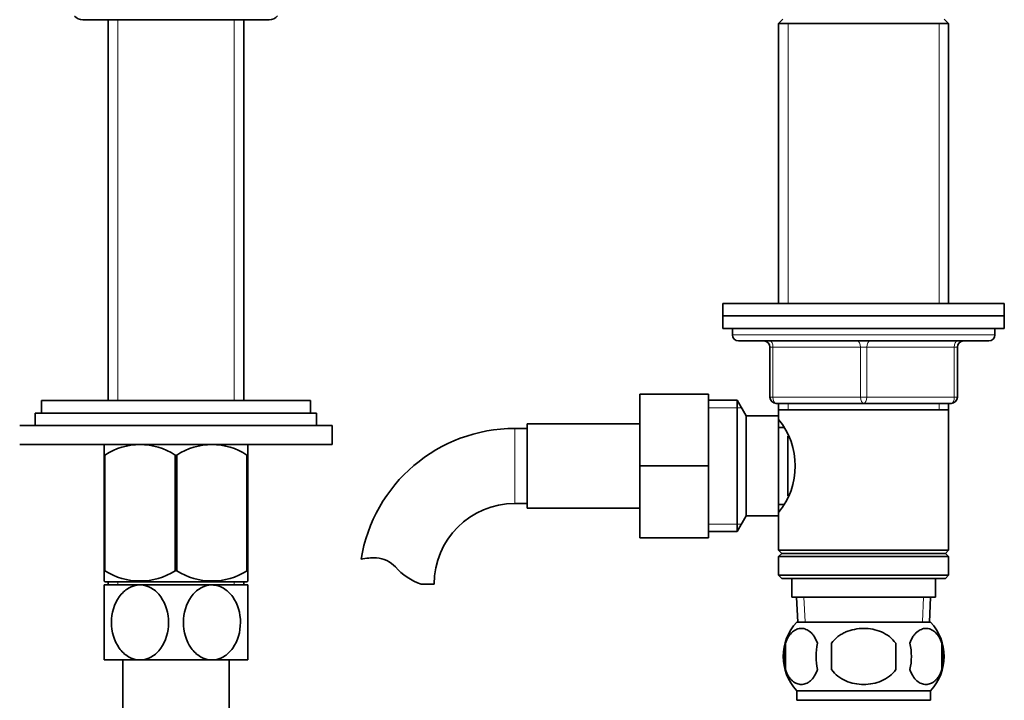
# Model space of a CAD drawing. Units: millimetres. Extents: x -269 to 1276, y 15 to 1168.
# Drawn here: x 498 to 655, y 564 to 673 of the extents above; entities that cross this region are included whole.
import ezdxf

# ---------------------------------------------------------------- set-up
doc = ezdxf.new("R2010")
doc.units = ezdxf.units.MM
doc.layers.add('DV1_Défaut', color=7, linetype='Continuous')
doc.layers.add('Défaut', color=7, linetype='Continuous')

# ---------------------------------------------------------------- blocks, each defined once
blk = doc.blocks.new('SE')
at = {"layer": 'DV1_Défaut', "color": 7, "lineweight": 35}
for p, q in [((507.63, 672.87), (537.43, 672.87)), ((511.68, 672.87), (511.68, 611.92)), ((533.38, 611.92), (533.38, 672.87)), ((619.63, 672.97), (618.93, 672.27)), ((646.13, 672.27), (645.43, 672.97)), ((618.93, 672.27), (646.13, 672.27)), ((618.93, 672.27), (618.93, 627.47)), ((646.13, 627.47), (646.13, 672.27)), ((610.03, 627.47), (655.03, 627.47)), ((610.03, 627.47), (610.03, 625.47)), ((655.03, 625.47), (655.03, 627.47)), ((610.03, 625.47), (655.03, 625.47)), ((610.03, 625.47), (655.03, 625.47)), ((610.03, 625.47), (610.03, 623.47)), ((655.03, 623.47), (655.03, 625.47)), ((610.03, 623.47), (655.03, 623.47)), ((611.53, 623.47), (611.53, 622.47)), ((653.53, 622.47), (653.53, 623.47)), ((612.53, 621.47), (652.53, 621.47)), ((617.53, 612.47), (617.53, 620.47)), ((647.53, 620.47), (647.53, 612.47)), ((596.73, 612.97), (596.73, 601.47)), ((607.73, 612.97), (596.73, 612.97)), ((607.73, 612.97), (607.73, 601.47)), ((544.03, 611.92), (501.03, 611.92)), ((501.03, 611.92), (501.03, 609.92)), ((544.03, 609.92), (544.03, 611.92)), ((612.29, 611.97), (607.73, 611.97)), ((612.29, 590.97), (612.29, 611.97)), ((613.73, 609.47), (612.29, 611.97)), ((632.53, 611.47), (618.53, 611.47)), ((618.93, 611.47), (618.93, 610.47)), ((646.53, 611.47), (632.53, 611.47)), ((646.13, 610.47), (646.13, 611.47)), ((545.03, 609.92), (500.03, 609.92)), ((500.03, 609.92), (500.03, 607.92)), ((545.03, 607.92), (545.03, 609.92)), ((618.93, 610.47), (618.93, 608.93)), ((618.93, 610.47), (646.13, 610.47)), ((646.13, 587.97), (646.13, 610.47)), ((578.73, 608.22), (578.73, 594.72)), ((596.73, 608.22), (578.73, 608.22)), ((613.73, 593.47), (613.73, 609.47)), ((618.93, 609.47), (613.73, 609.47)), ((618.93, 593.47), (618.93, 609.47)), ((547.53, 607.92), (497.53, 607.92)), ((547.53, 604.92), (547.53, 607.92)), ((578.73, 607.47), (576.73, 607.47)), ((619.72, 607.62), (618.93, 607.62)), ((547.53, 604.92), (497.53, 604.92)), ((511.03, 603.21), (511.03, 604.91)), ((511.04, 604.92), (534.02, 604.92)), ((534.03, 603.21), (534.03, 604.91)), ((620.43, 596.69), (620.43, 606.25)), ((511.03, 584.69), (511.03, 603.21)), ((511.03, 603.21), (511.17, 603.21)), ((511.17, 584.69), (511.17, 603.21)), ((522.39, 584.69), (522.39, 603.21)), ((522.39, 603.21), (522.67, 603.21)), ((522.67, 584.69), (522.67, 603.21)), ((533.89, 584.69), (533.89, 603.21)), ((533.89, 603.21), (534.03, 603.21)), ((534.03, 584.69), (534.03, 603.21)), ((596.73, 601.47), (596.73, 589.97)), ((607.73, 601.47), (596.73, 601.47)), ((607.73, 601.47), (607.73, 589.97)), ((576.73, 595.47), (578.73, 595.47)), ((578.73, 594.72), (596.73, 594.72)), ((618.93, 595.32), (619.72, 595.32)), ((618.93, 594.01), (618.93, 587.97)), ((612.29, 590.97), (613.73, 593.47)), ((613.73, 593.47), (618.93, 593.47)), ((607.73, 590.97), (612.29, 590.97)), ((607.73, 589.97), (596.73, 589.97)), ((646.13, 587.97), (618.93, 587.97)), ((618.93, 587.97), (619.43, 587.47)), ((645.63, 587.47), (646.13, 587.97)), ((619.43, 587.47), (618.93, 586.97)), ((618.93, 586.97), (646.13, 586.97)), ((618.93, 586.97), (618.93, 583.97)), ((619.43, 587.47), (645.63, 587.47)), ((646.13, 586.97), (645.63, 587.47)), ((646.13, 583.97), (646.13, 586.97)), ((511.03, 584.69), (511.03, 583.05)), ((511.03, 584.69), (511.17, 584.69)), ((522.39, 584.69), (522.67, 584.69)), ((533.89, 584.69), (534.03, 584.69)), ((534.03, 584.69), (534.03, 583.05)), ((511.03, 583.05), (511.17, 582.92)), ((533.89, 582.92), (511.17, 582.92)), ((511.68, 582.92), (511.68, 582.42)), ((533.38, 582.42), (533.38, 582.92)), ((533.89, 582.92), (534.03, 583.05)), ((646.13, 583.97), (618.93, 583.97)), ((618.93, 583.97), (619.43, 583.47)), ((619.43, 583.47), (645.63, 583.47)), ((621.03, 583.47), (621.03, 580.47)), ((644.03, 580.47), (644.03, 583.47)), ((645.63, 583.47), (646.13, 583.97)), ((516.78, 582.42), (511.03, 582.42)), ((511.03, 582.42), (511.03, 570.42)), ((528.28, 582.42), (516.78, 582.42)), ((534.03, 582.42), (528.28, 582.42)), ((534.03, 570.42), (534.03, 582.42)), ((561.75, 582.56), (563.82, 582.56)), ((621.03, 580.47), (644.03, 580.47)), ((621.81, 580.47), (621.99, 576.47)), ((643.08, 576.47), (643.25, 580.47)), ((621.83, 576.47), (643.23, 576.47)), ((620.01, 573.09), (620.01, 568.89)), ((627.41, 573.09), (627.41, 568.89)), ((637.66, 568.89), (637.66, 573.09)), ((645.05, 573.09), (645.05, 568.89)), ((516.78, 570.42), (511.03, 570.42)), ((514.03, 570.42), (514.03, 559.47)), ((528.28, 570.42), (516.78, 570.42)), ((534.03, 570.42), (528.28, 570.42)), ((531.03, 559.47), (531.03, 570.42)), ((621.83, 565.51), (643.23, 565.51)), ((621.83, 565.51), (621.83, 563.97)), ((643.23, 563.97), (643.23, 565.51)), ((621.83, 563.97), (643.23, 563.97))]:
    blk.add_line(p, q, dxfattribs=at)
at = {"layer": 'DV1_Défaut', "color": 7, "lineweight": 18}
for p, q in [((513.22, 672.87), (513.22, 611.92)), ((531.85, 672.87), (531.85, 611.92)), ((620.47, 672.27), (620.47, 627.47)), ((644.59, 672.27), (644.59, 627.47)), ((653.53, 622.47), (611.53, 622.47)), ((617.53, 620.47), (618.03, 620.47)), ((618.03, 620.47), (618.03, 612.47)), ((632.03, 620.47), (618.03, 620.47)), ((632.03, 620.47), (633.03, 620.47)), ((632.03, 612.47), (632.03, 620.47)), ((647.03, 620.47), (633.03, 620.47)), ((633.03, 620.47), (633.03, 612.47)), ((647.53, 620.47), (647.03, 620.47)), ((647.03, 612.47), (647.03, 620.47)), ((617.53, 612.47), (618.03, 612.47)), ((618.03, 612.47), (632.03, 612.47)), ((620.47, 611.47), (620.47, 610.47)), ((632.03, 612.47), (633.03, 612.47)), ((633.03, 612.47), (647.03, 612.47)), ((644.59, 611.47), (644.59, 610.47)), ((647.03, 612.47), (647.53, 612.47)), ((607.73, 610.78), (612.97, 610.78)), ((576.73, 607.47), (576.73, 595.47)), ((607.73, 592.15), (612.97, 592.15)), ((513.22, 582.92), (513.22, 582.42)), ((531.85, 582.92), (531.85, 582.42)), ((623.15, 576.52), (622.97, 580.47)), ((641.92, 576.52), (642.09, 580.47))]:
    blk.add_line(p, q, dxfattribs=at)
at = {"layer": 'DV1_Défaut', "color": 7, "lineweight": 35}
for centre, radius, start, end in [((507.63, 674.67), 1.8, 222.4869, 270), ((537.43, 674.67), 1.8, 270, 317.9045), ((612.53, 622.47), 1, 180, 270), ((652.53, 622.47), 1, 270, 0), ((616.53, 620.47), 1, 0, 90), ((648.53, 620.47), 1, 90, 180), ((618.53, 612.47), 1, 180, 270), ((646.53, 612.47), 1, 270, 0), ((609.83, 601.47), 11.76, 320.6571, 39.3429), ((576.73, 582.56), 24.91, 90, 170.8388), ((516.78, 594.7), 10.19, 56.6001, 123.3999), ((528.28, 594.7), 10.19, 56.6001, 123.3999), ((576.73, 582.56), 12.91, 90, 180), ((554.14, 578.41), 8.36, 86.9342, 103.808), ((554.35, 582.36), 4.4, 41.929, 86.9342), ((516.78, 593.51), 10.45, 237.5096, 302.4904), ((528.28, 593.51), 10.45, 237.5096, 302.4904), ((564.98, 591.91), 9.89, 221.929, 250.9403), ((627.66, 570.99), 8, 136.7732, 223.2268), ((637.4, 570.99), 8, 316.7732, 43.2268), ((628.49, 570.99), 8.73, 166.0789, 193.9211), ((634.95, 570.99), 10.04, 167.9213, 192.0787), ((631.01, 570.99), 9.16, 346.7403, 13.2597), ((636.88, 570.99), 8.44, 345.5825, 14.4175)]:
    blk.add_arc(centre, radius, start, end, dxfattribs=at)
at = {"layer": 'DV1_Défaut', "color": 7, "lineweight": 18}
for centre, major_axis, start_param, end_param in [((617.53, 620.47), (0, 1), 4.712389, 6.283185), ((631.53, 620.47), (0, 1), 4.712389, 6.283185), ((633.53, 620.47), (0, 1), 0, 1.570796), ((647.53, 620.47), (0, 1), 0, 1.570796), ((618.53, 612.47), (0, -1), 4.712389, 6.283185), ((632.53, 612.47), (0, -1), 4.712389, 6.283185), ((632.53, 612.47), (0, -1), 0, 1.570796), ((646.53, 612.47), (0, -1), 0, 1.570796)]:
    blk.add_ellipse(centre, major_axis=major_axis, ratio=0.5, start_param=start_param, end_param=end_param, dxfattribs=at)
at = {"layer": 'DV1_Défaut', "color": 7, "lineweight": 35}
for points, knots in [([(516.78, 570.42), (516.14, 570.42), (515.51, 570.6), (514.36, 571.28), (513.85, 571.76), (512.64, 573.47), (512.21, 574.96), (512.22, 577.93), (512.64, 579.38), (513.87, 581.1), (514.36, 581.57), (515.51, 582.24), (516.14, 582.42), (516.78, 582.42)], [0, 0, 0, 0, 0.125, 0.125, 0.25, 0.25, 0.5, 0.5, 0.75, 0.75, 0.875, 0.875, 1, 1, 1, 1]), ([(516.78, 582.42), (517.42, 582.42), (518.06, 582.24), (519.2, 581.57), (519.7, 581.09), (520.93, 579.36), (521.35, 577.88), (521.34, 574.94), (520.91, 573.45), (519.7, 571.75), (519.19, 571.27), (518.06, 570.6), (517.42, 570.42), (516.78, 570.42)], [0, 0, 0, 0, 0.125, 0.125, 0.25, 0.25, 0.5, 0.5, 0.75, 0.75, 0.875, 0.875, 1, 1, 1, 1]), ([(528.28, 570.42), (527.64, 570.42), (527.01, 570.6), (525.86, 571.28), (525.36, 571.76), (524.14, 573.47), (523.71, 574.96), (523.72, 577.9), (524.15, 579.39), (525.36, 581.09), (525.87, 581.57), (527, 582.23), (527.64, 582.42), (528.28, 582.42)], [0, 0, 0, 0, 0.125, 0.125, 0.25, 0.25, 0.5, 0.5, 0.75, 0.75, 0.875, 0.875, 1, 1, 1, 1]), ([(528.28, 582.42), (528.92, 582.42), (529.56, 582.23), (530.7, 581.56), (531.2, 581.08), (532.42, 579.37), (532.85, 577.89), (532.84, 574.94), (532.42, 573.46), (531.2, 571.76), (530.7, 571.27), (529.55, 570.6), (528.92, 570.42), (528.28, 570.42)], [0, 0, 0, 0, 0.125, 0.125, 0.25, 0.25, 0.5, 0.5, 0.75, 0.75, 0.875, 0.875, 1, 1, 1, 1]), ([(625.13, 573.09), (625, 573.5), (624.83, 573.85), (624.54, 574.31), (624.44, 574.44), (624.22, 574.69), (624.12, 574.8), (623.78, 575.09), (623.54, 575.23), (623.06, 575.42), (622.82, 575.47), (622.33, 575.47), (622.08, 575.42), (621.72, 575.28), (621.61, 575.22), (621.37, 575.08), (621.26, 575), (620.92, 574.71), (620.71, 574.46), (620.32, 573.86), (620.15, 573.5), (620.01, 573.09)], [0, 0, 0, 0, 0.125, 0.125, 0.1875, 0.1875, 0.25, 0.25, 0.375, 0.375, 0.5, 0.5, 0.625, 0.625, 0.6875, 0.6875, 0.75, 0.75, 0.875, 0.875, 1, 1, 1, 1]), ([(637.66, 573.09), (637.38, 573.5), (637.04, 573.86), (636.26, 574.46), (635.83, 574.71), (634.94, 575.09), (634.47, 575.24), (633.5, 575.42), (633.02, 575.47), (632.04, 575.47), (631.54, 575.42), (630.59, 575.23), (630.13, 575.09), (629.45, 574.81), (629.23, 574.69), (628.81, 574.45), (628.6, 574.31), (628.03, 573.86), (627.68, 573.5), (627.41, 573.09)], [0, 0, 0, 0, 0.125, 0.125, 0.25, 0.25, 0.375, 0.375, 0.5, 0.5, 0.625, 0.625, 0.75, 0.75, 0.8125, 0.8125, 0.875, 0.875, 1, 1, 1, 1]), ([(639.93, 573.09), (640.07, 573.5), (640.23, 573.85), (640.52, 574.31), (640.63, 574.44), (640.84, 574.69), (640.95, 574.8), (641.28, 575.09), (641.52, 575.23), (642, 575.42), (642.24, 575.47), (642.74, 575.47), (642.98, 575.42), (643.34, 575.28), (643.46, 575.22), (643.69, 575.08), (643.81, 575), (644.14, 574.71), (644.36, 574.46), (644.75, 573.86), (644.91, 573.5), (645.05, 573.09)], [0, 0, 0, 0, 0.125, 0.125, 0.1875, 0.1875, 0.25, 0.25, 0.375, 0.375, 0.5, 0.5, 0.625, 0.625, 0.6875, 0.6875, 0.75, 0.75, 0.875, 0.875, 1, 1, 1, 1]), ([(620.01, 568.89), (620.15, 568.48), (620.32, 568.13), (620.6, 567.67), (620.71, 567.54), (620.92, 567.29), (621.03, 567.18), (621.36, 566.89), (621.6, 566.75), (622.08, 566.56), (622.33, 566.51), (622.82, 566.51), (623.06, 566.56), (623.42, 566.7), (623.54, 566.76), (623.77, 566.9), (623.89, 566.98), (624.23, 567.27), (624.44, 567.52), (624.83, 568.12), (625, 568.48), (625.13, 568.89)], [0, 0, 0, 0, 0.125, 0.125, 0.1875, 0.1875, 0.25, 0.25, 0.375, 0.375, 0.5, 0.5, 0.625, 0.625, 0.6875, 0.6875, 0.75, 0.75, 0.875, 0.875, 1, 1, 1, 1]), ([(627.41, 568.89), (627.96, 568.07), (628.78, 567.46), (630.58, 566.69), (631.55, 566.51), (633.52, 566.51), (634.5, 566.69), (636.29, 567.47), (637.11, 568.07), (637.66, 568.89)], [0, 0, 0, 0, 0.25, 0.25, 0.5, 0.5, 0.75, 0.75, 1, 1, 1, 1]), ([(645.05, 568.89), (644.91, 568.48), (644.75, 568.13), (644.46, 567.67), (644.36, 567.54), (644.14, 567.29), (644.03, 567.18), (643.7, 566.89), (643.46, 566.75), (642.98, 566.56), (642.74, 566.51), (642.24, 566.51), (642, 566.56), (641.64, 566.7), (641.52, 566.76), (641.29, 566.9), (641.17, 566.98), (640.84, 567.27), (640.62, 567.52), (640.24, 568.12), (640.07, 568.48), (639.93, 568.89)], [0, 0, 0, 0, 0.125, 0.125, 0.1875, 0.1875, 0.25, 0.25, 0.375, 0.375, 0.5, 0.5, 0.625, 0.625, 0.6875, 0.6875, 0.75, 0.75, 0.875, 0.875, 1, 1, 1, 1])]:
    blk.add_open_spline(points, degree=3, knots=knots, dxfattribs=at)

msp = doc.modelspace()

# ---------------------------------------------------------------- block references
at = {"layer": 'Défaut'}
msp.add_blockref('SE', (0, 0), dxfattribs=at)

doc.saveas('drawing.dxf')
